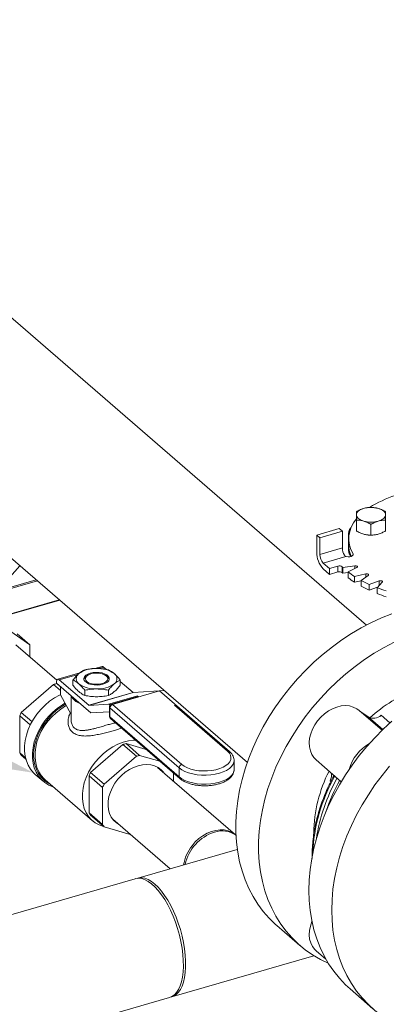
# Model space of a CAD drawing. Extents: x 19.1 to 29.8, y 0.6 to 8.7.
# Drawn here: x 23.5 to 23.7, y 6.7 to 7.2 of the extents above; entities that cross this region are included whole.
import ezdxf
from ezdxf import colors
from ezdxf.entities.mleader import LeaderData, LeaderLine
from ezdxf.math import Vec2, Vec3

# ---------------------------------------------------------------- set-up
doc = ezdxf.new("R2010")
doc.units = 0
doc.header["$MEASUREMENT"] = 0
doc.layers.get('0').update_dxf_attribs({"linetype": 'CONTINUOUS'})
doc.layers.add('D7', color=7, linetype='CONTINUOUS')

# ---------------------------------------------------------------- blocks, each defined once
blk = doc.blocks.new('A$C16AC4C30')
at = {"color": 7, "linetype": 'Continuous', "lineweight": 15}
for p, q in [((2.647632718715592, 3.010589265133992), (2.378627265177428, 3.243554821654584)), ((2.319968264111324, 3.175821213752464), (2.588972888318814, 2.942856375453299)), ((2.642652314034351, 3.05702366916991), (2.642652314034351, 3.062338370372702)), ((2.657065552673487, 3.057023678920636), (2.657065552673487, 3.062338380123428)), ((2.623139588343335, 3.054986061342534), (2.634225114813503, 3.058186177188363)), ((2.635761199256009, 3.056855889038799), (2.634225114813503, 3.058186177188363)), ((2.649858927724338, 3.054943305493465), (2.649858927724338, 3.060258006696257)), ((2.623139588343335, 3.054986061342534), (2.623139588343335, 3.046561111171497)), ((2.624675672785841, 3.05365577319297), (2.623139588343335, 3.054986061342534)), ((2.624675672785841, 3.05365577319297), (2.635761199256009, 3.056855889038799)), ((2.624675672785841, 3.045452511699835), (2.624675672785841, 3.05365577319297)), ((2.635761199256009, 3.056855889038799), (2.635761199256009, 3.048652627545666)), ((2.638777267600901, 3.055805095016908), (2.638777267600901, 3.047380144845873)), ((2.638841039005996, 3.053163049333953), (2.638841039005996, 3.050280784356923)), ((2.635761199256009, 3.048652627545666), (2.624675672785841, 3.045452511699835)), ((2.626339719208175, 3.041129192275367), (2.637536116030986, 3.044361313635166)), ((2.641033212337362, 3.045752233782588), (2.641033212337362, 3.04508524273572)), ((2.62941182801714, 3.038468668003622), (2.626339719208175, 3.041129192275367)), ((2.626339719208175, 3.038246927298337), (2.62941182801714, 3.035586403026594)), ((2.633590303208024, 3.039674889891755), (2.62941182801714, 3.038468668003622)), ((2.62941182801714, 3.038468668003622), (2.62941182801714, 3.035586403026594)), ((2.633590303208024, 3.039674889891755), (2.633590303208024, 3.036792624914726)), ((2.635727642342957, 3.036475556632183), (2.635727642342957, 3.039357821609213)), ((2.641890452541901, 3.039833689789726), (2.636044508530688, 3.039050485767357)), ((2.636044508530688, 3.039050485767357), (2.636044508530688, 3.036168220790328)), ((2.638600083488626, 3.036837292932507), (2.64287954457761, 3.03897711096011)), ((2.641890452541901, 3.039833689789726), (2.641890452541901, 3.038482486632295)), ((2.420620408546242, 3.01433647691646), (2.484981184643459, 3.032915832618952)), ((2.62941182801714, 3.035586403026594), (2.633590303208024, 3.036792624914726)), ((2.636044508530688, 3.036168220790328), (2.638600022729278, 3.0365105954565)), ((2.638600083488626, 3.036837292932507), (2.638600083488626, 3.033955027955477)), ((2.647251249006132, 3.0358554247935), (2.64176604702746, 3.034576516987729)), ((2.64176604702746, 3.034576516987729), (2.64176604702746, 3.0316942520107)), ((2.645051405335835, 3.032618876748645), (2.648522814604704, 3.035097731518579)), ((2.647251249006132, 3.0358554247935), (2.647251249006132, 3.034189664079959)), ((2.485621219827841, 3.032361545889969), (2.420876422619997, 3.013671332841678)), ((2.64176604702746, 3.0316942520107), (2.645051404959247, 3.032460279834845)), ((2.645051405335835, 3.032618876748645), (2.645051405335835, 3.029736611771616)), ((2.653912225364778, 3.032403021964052), (2.64895449107766, 3.030667313737725)), ((2.64895449107766, 3.030667313737725), (2.64895449107766, 3.027785048760697)), ((2.64895449107766, 3.027785048760697), (2.653051582250214, 3.029219450899211)), ((2.652869855709994, 3.029024661389006), (2.655427654346553, 3.031767198408097)), ((2.652869855709994, 3.029024661389006), (2.652869855709994, 3.026142396411977)), ((2.653912225364778, 3.032403021964052), (2.653912225364778, 3.030142224073984)), ((2.460087379904209, 3.012574798620944), (2.496373585640171, 3.02304972394571)), ((2.463434232086854, 3.013303646061281), (2.496579098287008, 3.022871744772738)), ((2.481870074199392, 3.000804918645201), (2.471350137407114, 3.008287933226963)), ((2.475597864563625, 3.006236811527639), (2.481870074199392, 3.000804918645201)), ((2.495170084587301, 2.983463407128545), (2.474972908122851, 3.000954675031482)), ((2.481870074199392, 2.994981623762325), (2.481870074199392, 3.000804918645201)), ((2.517418673245857, 2.990188803479247), (2.513831489259942, 2.989153272659296)), ((2.518199721931254, 2.989921981046811), (2.515567136364055, 2.989162019053865)), ((2.519576244393264, 2.988729877625833), (2.518199721931254, 2.989921981046811)), ((2.506465036190974, 2.987026760828126), (2.49560796195847, 2.983892593462752)), ((2.505611592619857, 2.986288101123545), (2.496389010643867, 2.983625771030313)), ((2.51023948828248, 2.985764956387763), (2.509612236201846, 2.98532152756021)), ((2.519873105674293, 2.985321562481445), (2.519245927638607, 2.985764944425352)), ((2.477685994894713, 2.967557524115593), (2.493542900609597, 2.981289964885512)), ((2.493542900609597, 2.981289964885512), (2.496956481668988, 2.978333716970209)), ((2.49498094825725, 2.982406379247083), (2.49498094825725, 2.981962975877586)), ((2.511889621991926, 2.967319634879063), (2.49498094825725, 2.981962975877586)), ((2.496956551552699, 2.980171743179271), (2.495134730412261, 2.981749486568045)), ((2.495134730412261, 2.981749486568045), (2.495273955688504, 2.981709217095977)), ((2.510897796496067, 2.971060793904238), (2.496389010643867, 2.983625771030313)), ((2.496956448677551, 2.976207252929832), (2.496956448677551, 2.9802521738292)), ((2.503110363766694, 2.983539687373083), (2.503110363766694, 2.980952885902697)), ((2.532708507783468, 2.977357003920735), (2.526374990541854, 2.982841990747271)), ((2.526375093576689, 2.983539664337405), (2.526375093576689, 2.980952862867019)), ((2.496956448677551, 2.976207252929832), (2.502150233195906, 2.966515514029879)), ((2.502150300982166, 2.975754244062733), (2.502150300982166, 2.964137049768237)), ((2.508926566168682, 2.978502708339416), (2.508926566168682, 2.975915906869032)), ((2.510897796496067, 2.971060793904238), (2.532708507783468, 2.977357003920735)), ((2.532769124514758, 2.977330964215668), (2.510958413227371, 2.971034754199172)), ((2.520558827018903, 2.978502666783553), (2.520558827018903, 2.975915865313167)), ((2.52059019555638, 2.971664155462005), (2.534979929077679, 2.975818113723051)), ((2.535288408585586, 2.975428017905067), (2.521257039676669, 2.971377510596735)), ((2.535303906083996, 2.975408316256987), (2.522191965083053, 2.971623224923741)), ((2.545701555351336, 2.978141354407557), (2.522617994369455, 2.971477704334188)), ((2.548015102543189, 2.978326858417717), (2.532769124514758, 2.977330964215668)), ((2.58019917393743, 2.948265540341929), (2.545701555351336, 2.978141354407557)), ((2.52059019555638, 2.971664155462005), (2.510958413227371, 2.971034754199172)), ((2.5210818939142, 2.970147420233371), (2.5210818939142, 2.965706310814353)), ((2.521482685308726, 2.971182095747123), (2.521257039676669, 2.971377510596735)), ((2.555387523212957, 2.94023217338334), (2.521287758247269, 2.969763436106701)), ((2.521287758247269, 2.969763436106701), (2.521287758247269, 2.965322326687684)), ((2.522617994369455, 2.971477704334188), (2.556717759335143, 2.941946441610824)), ((2.579193588683623, 2.948434654673129), (2.553068858864307, 2.971059334363662)), ((2.476890184048159, 2.965949275778975), (2.482097230353858, 2.961439841399558)), ((2.476890184048159, 2.947639383022141), (2.476890184048159, 2.965949275778975)), ((2.482929372189759, 2.963016626176456), (2.477685994894713, 2.967557524115593)), ((2.511889621991926, 2.967319634879063), (2.520874084915874, 2.967906737879719)), ((2.520934701647164, 2.967880672160959), (2.521081948038059, 2.967753153045837)), ((2.521287758247269, 2.965322326687684), (2.555387523212957, 2.935791063964322)), ((2.655303912515194, 2.958739192341152), (2.643969304675579, 2.968555250672189)), ((2.644347283611268, 2.968227906078424), (2.648409425574329, 2.965338403493293)), ((2.648409425574329, 2.965338403493293), (2.655645525344156, 2.959071757268303)), ((2.6548299687975, 2.966164834136906), (2.659195635047723, 2.962384056259765)), ((2.521612409115647, 2.964545184974627), (2.555712174081322, 2.935013922251265)), ((2.511816443701349, 2.937999688406489), (2.527673349416233, 2.95173212917641)), ((2.527673349416233, 2.95173212917641), (2.534350711912111, 2.945949363624697)), ((2.529265179218882, 2.952191650858943), (2.539183055137968, 2.949328509251806)), ((2.535942541714761, 2.94640888530723), (2.529265179218882, 2.952191650858943)), ((2.47972071205362, 2.945188073863285), (2.476890184048159, 2.947639383022141)), ((2.477685994894713, 2.946490622305701), (2.4798705852442, 2.944598711566185)), ((2.534350711912111, 2.945949363624697), (2.518493806197228, 2.932216922854778)), ((2.545860417633847, 2.943545743700094), (2.535942541714761, 2.94640888530723)), ((2.582468123213204, 2.943860285634514), (2.582465437077516, 2.94372011151308)), ((2.582468123213204, 2.939419176215495), (2.582468123213204, 2.943860285634514)), ((2.622852066372886, 2.944171187806806), (2.635251341915179, 2.933433100198654)), ((2.484528819486769, 2.937010569139215), (2.488424600936369, 2.933636723436262)), ((2.51102063285478, 2.936391440069873), (2.517697995350659, 2.930608674518162)), ((2.51102063285478, 2.918081547313038), (2.51102063285478, 2.936391440069873)), ((2.518493806197228, 2.932216922854778), (2.511816443701349, 2.937999688406489)), ((2.583156125067404, 2.907265381046466), (2.544797869519115, 2.940484604796142)), ((2.552595258276213, 2.9337318923094), (2.552595258276213, 2.937713417842886)), ((2.555387523212957, 2.94023217338334), (2.555387523212957, 2.935791063964322)), ((2.58246571142331, 2.939285012412507), (2.582468123213204, 2.939419176215495)), ((2.489468077597635, 2.934334840091218), (2.512774579982093, 2.914150816952922)), ((2.630153796745049, 2.933586259426654), (2.62979225909497, 2.933899360216051)), ((2.517697995350659, 2.930608674518162), (2.517697995350659, 2.912298781761326)), ((2.517697995350659, 2.912298781761326), (2.51102063285478, 2.918081547313038)), ((2.511816443701349, 2.916932786596599), (2.518493806197228, 2.911150021044886)), ((2.522675045962586, 2.914939368112398), (2.550934998639875, 2.890465531184123)), ((2.518493806197228, 2.911150021044886), (2.531328753412396, 2.907444891034501)), ((2.584037492042484, 2.900021389251313), (2.534974421450983, 2.885858100744679)), ((2.533818569981463, 2.885591056229755), (2.062942505215013, 2.749660844855825)), ((2.603564295897399, 2.86248632529591), (2.614796654305238, 2.852758817570317)), ((2.622852066372886, 2.850107500751182), (2.627648297651049, 2.845953842621865)), ((2.551837887960389, 2.827441339172664), (2.621775957360484, 2.84763072077004)), ((2.63959112021864, 2.831286180216042), (2.650823478626464, 2.821558672490447)), ((2.079841476668101, 2.691121090550984), (2.550717541434551, 2.827051301924914))]:
    blk.add_line(p, q, dxfattribs=at)
at = {"color": 7, "linetype": 'Continuous', "lineweight": 15, "flags": 128}
for points in [[(2.642652289625914, 3.064976238344379), (2.642713928218939, 3.065446600733607), (2.642897874996422, 3.065908844932311), (2.643200868640264, 3.066355161864522), (2.643617798414695, 3.066777902271824), (2.644141515889501, 3.067169799841881), (2.644763078979594, 3.067524180396303), (2.64547180397237, 3.067834976909639), (2.64625557769206, 3.068096819623463)], [(2.653462279077033, 3.068096813504148), (2.654246044179118, 3.067834980780434), (2.654954835325981, 3.067524173221701), (2.655576376325271, 3.067169795706301), (2.656100091790947, 3.066777882832765), (2.656516986991164, 3.066355202974568), (2.656820016353251, 3.065908879069427), (2.657003955262923, 3.065446559720479), (2.657065580292439, 3.064976263114119)], [(2.646255590841321, 3.061855687954349), (2.645471825739236, 3.062117520678061), (2.644763034592373, 3.062428328236795), (2.644141493593068, 3.062782705752195), (2.643617786176065, 3.063174551579337), (2.643200882927175, 3.063597298483929), (2.642897853565088, 3.064043622389068), (2.642713914655417, 3.064505941738016), (2.642652289625914, 3.064976238344379)], [(2.657065580292439, 3.064976263114119), (2.657003941699415, 3.064505900724889), (2.656819994921932, 3.064043656526186), (2.65651700127809, 3.063597339593974), (2.656100071503658, 3.063174599186672), (2.655576354028852, 3.062782701616614), (2.65495479093876, 3.062428321062194), (2.654246065945983, 3.062117524548857), (2.65346224019892, 3.061855666816022)], [(2.651789875596464, 3.05507510345452), (2.652616828455137, 3.055217608209134), (2.65346224019892, 3.055426070828256)], [(2.637321884847836, 3.044546843282058), (2.637951352456611, 3.044353333444343), (2.638670970021295, 3.044269368949058), (2.639406695290617, 3.044303682151513), (2.640082896774118, 3.04445268438989), (2.640629986825715, 3.04470100459047), (2.640991753769327, 3.045023189650882), (2.641130952396935, 3.045386011976342), (2.641033212337362, 3.045752233782588)], [(2.421630062338679, 3.022723174164966), (2.422983495568431, 3.022545685637706), (2.426836931021484, 3.022166416887369), (2.430743508460196, 3.021964849026002), (2.434670693630622, 3.021942724083381), (2.438585548999583, 3.022100210905862), (2.442454986921177, 3.022435926211909), (2.446246945355568, 3.022947117910705), (2.449929688445337, 3.023629549908232), (2.453471971724611, 3.024477359031987), (2.456844616881213, 3.025483613680418), (2.460019160123082, 3.026639802242681), (2.462969025740335, 3.027936258589145), (2.465669348033813, 3.029362075981659), (2.468097758696146, 3.030905386398278), (2.470233747464135, 3.032553193311958), (2.472059790623874, 3.034291836201614), (2.476989856095685, 3.039836526151317)], [(2.64287954457761, 3.03897711096011), (2.643073964033292, 3.039112663493643), (2.643170746602564, 3.039272335547983), (2.643159888127855, 3.039439018353637), (2.64304231251343, 3.039595150568966), (2.642830731467043, 3.039724076383729), (2.642547397540213, 3.039812171671407), (2.642222506220946, 3.039850047589374), (2.641890452541901, 3.039833689789726)], [(2.648522814604704, 3.035097731518579), (2.648667116934405, 3.035248090558055), (2.648707095301006, 3.035413701741202), (2.648638405903327, 3.035576939837519), (2.648468453078195, 3.035720518738717), (2.648215227445021, 3.035829098415546), (2.647905671490577, 3.035891241047302), (2.647572496694252, 3.035900365190818), (2.647251249006132, 3.0358554247935)], [(2.655427654346553, 3.031767198408097), (2.655517535373036, 3.031927861061922), (2.655499315735639, 3.03209443060841), (2.655375008178254, 3.03224924380779), (2.655157784606388, 3.032375847067319), (2.654870677982345, 3.032460841545655), (2.654544223839821, 3.032495144672438), (2.654213037105009, 3.032475152426793), (2.653912225364778, 3.032403021964052)], [(2.603564295897399, 2.86248632529591), (2.602904796793652, 2.863066938088359), (2.599751729289409, 2.866128288191872), (2.596846624291345, 2.869446020168768), (2.594200355522474, 2.873007820859815), (2.591822704130749, 2.876800489405333), (2.589722566798613, 2.880809893266461), (2.587907695606106, 2.885021049212254), (2.586384854112978, 2.889418376486248), (2.585159713303966, 2.893985458658905), (2.584236903616102, 2.898705370810925), (2.583619754801916, 2.903560552410797), (2.583310608093598, 2.908532845401492), (2.583310608093598, 2.913603798316094), (2.583619754801916, 2.918754629269433), (2.584236903616102, 2.923966069875927), (2.585159713303966, 2.92921876644964), (2.586384854112978, 2.934493183998184), (2.587907695606106, 2.939769724218168), (2.589722566798613, 2.945028748562882), (2.591822704130749, 2.950250615250667), (2.594200355522474, 2.955416021467238), (2.596846624291345, 2.960505698171723), (2.599751729289409, 2.965500693301271), (2.602904796793652, 2.970382415749754), (2.606294068615583, 2.975132747471203), (2.609907058183353, 2.979733984482083), (2.613730238377443, 2.984169058911508), (2.61774940572235, 2.988421436024806), (2.621949576331843, 2.992475240267627), (2.626315141991114, 2.996315508432525), (2.630829922184105, 2.999927892513664), (2.635477060038809, 3.003298941833092), (2.640239282464179, 3.006416126108421), (2.645098848122657, 3.009267820433809), (2.650037755539842, 3.011843521438164), (2.655037534994833, 3.014133527072172), (2.660079664739399, 3.016129368924696)], [(2.661270113947666, 3.00211601371257), (2.656331206530496, 2.999540312708216), (2.651471640872003, 2.996688618382828), (2.646709418446648, 2.993571434107499), (2.642062280591929, 2.990200384788071), (2.637547500398938, 2.986588000706933), (2.633181934739682, 2.982747732542034), (2.628981764130174, 2.978693928299213), (2.624962596785267, 2.974441551185915), (2.621139416591191, 2.970006476756488), (2.617526427023421, 2.965405239745611), (2.614137155201476, 2.960654908024159), (2.610984087697233, 2.955773185575678), (2.608078982699169, 2.95077819044613), (2.605432713930298, 2.945688513741644), (2.603055062538573, 2.940523107525074), (2.600954925206452, 2.935301240837289), (2.599140054013944, 2.930042216492573), (2.597617212520817, 2.924765676272591), (2.59639207171179, 2.919491258724047), (2.59546926202394, 2.914238562150333), (2.59485211320974, 2.90902712154384), (2.594542966501436, 2.903876290590501), (2.594542966501436, 2.898805337675899), (2.59485211320974, 2.893833044685204), (2.59546926202394, 2.888977863085332), (2.59639207171179, 2.884257950933312), (2.597617212520817, 2.879690868760653), (2.599140054013944, 2.875293541486659), (2.600954925206452, 2.871082385540866), (2.603055062538573, 2.867072981679739), (2.605432713930298, 2.863280313134222), (2.608078982699169, 2.859718512443173), (2.610984087697233, 2.856400780466279), (2.614137155201476, 2.853339430362766), (2.617526427023421, 2.850545895640067), (2.621139416591191, 2.848030619128719), (2.624962596785267, 2.845802858813508), (2.628845868606433, 2.843929999116119)], [(2.619298724042068, 2.879857028647898), (2.619453401450997, 2.884970291852115), (2.619916757321775, 2.890153828940301), (2.620687126778165, 2.895388325391528), (2.621761596286746, 2.90065436636549), (2.623136211766408, 2.905932288669042), (2.624805822506275, 2.911202499890829), (2.626764237247798, 2.916445367376168), (2.629004224184769, 2.921641478363975), (2.631517354881169, 2.926771386820194), (2.634294316435515, 2.93181601571616), (2.637324807425998, 2.936756731045346), (2.640597485883191, 2.941574962612664), (2.6441002814543, 2.946252970504526), (2.647820083238855, 2.950773234700931), (2.651743051953048, 2.955118961408607), (2.655854619929727, 2.959273979006236), (2.660139491118343, 2.963222842099233)], [(2.517884331526176, 2.981448197058008), (2.516490904637465, 2.981151356840813), (2.514995737094182, 2.981029857035132), (2.513485800199618, 2.981090802619217), (2.512048994743694, 2.981330641140618), (2.510768813016142, 2.981735460072978), (2.509719414882113, 2.98228164649681), (2.508962036159176, 2.982937555711155), (2.508540682551683, 2.983665077658141), (2.50847960645676, 2.984421822073084), (2.508782596680035, 2.985163896346346), (2.5094320343172, 2.985848164979096), (2.510390061925392, 2.986434841613955), (2.511600917707668, 2.986889793047331), (2.512994552705919, 2.987186693340572), (2.514489720249202, 2.987308193146253), (2.515999418996202, 2.987247213499813), (2.517436224452126, 2.987007374978413), (2.518716614289218, 2.986602616122099), (2.519765834351745, 2.986056343608528), (2.520523213074668, 2.985400434394183), (2.520944744753663, 2.984672998536936), (2.521005612739074, 2.983916194045946), (2.520702622515785, 2.983174119772684), (2.52005342302617, 2.982489885202291), (2.519095395417978, 2.981903208567431), (2.517884331526176, 2.981448197058008)], [(2.511984923799275, 2.986561006002034), (2.510842712122425, 2.986122783456985), (2.509966126509738, 2.985551604884199), (2.509415236670819, 2.984886523676241), (2.509227374150854, 2.984172828019171), (2.509415310949208, 2.983459052475563), (2.509966302770835, 2.982793961686131), (2.510842777898958, 2.982222829834013), (2.511985074968493, 2.981784589055057), (2.513315193405688, 2.981509062070186), (2.514742592768485, 2.981415063763805), (2.516170165845068, 2.98150907319569), (2.517500325434568, 2.981784528073804), (2.518642715182935, 2.982222836708591), (2.519519122724105, 2.98279392919164), (2.520070220672565, 2.983459070475643), (2.520258053154507, 2.984172792146405), (2.520070146394175, 2.984886541676325), (2.519519154572535, 2.985551632465752), (2.518642679444412, 2.986122764317873), (2.517500352336867, 2.98656103111052), (2.516170263937695, 2.986836532081698), (2.514742656465359, 2.986930470312032), (2.513315261460292, 2.986836546969885), (2.511984923799275, 2.986561006002034)], [(2.496389010643867, 2.983625771030313), (2.496114312919545, 2.983816815579775), (2.495850158541444, 2.983906796938243), (2.495606730399516, 2.983892229271074), (2.495393370319036, 2.983773710893166), (2.495218248642402, 2.983555820214205), (2.495088153962897, 2.983246829588046), (2.495008012516365, 2.982858731326413), (2.49498094825725, 2.982406379247083)], [(2.659052441646679, 2.941045726975338), (2.655332639862124, 2.936525462778933), (2.651829844291029, 2.931847454887071), (2.648557165833836, 2.927029223319751), (2.645526674843339, 2.922088507990567), (2.642749713289007, 2.917043879094601), (2.640236582592593, 2.911913970638382), (2.637996595655622, 2.906717859650573), (2.636038180914113, 2.901474992165234), (2.634368570174246, 2.896204780943449), (2.63299395469457, 2.890926858639896), (2.631919485186003, 2.885660817665933), (2.631149115729599, 2.880426321214708), (2.630685759858821, 2.875242784126522), (2.630531082449906, 2.870129520922303)], [(2.496956496349753, 2.976306214102372), (2.496523628525267, 2.976094682359978), (2.49403089256289, 2.974693948975553), (2.49163617618963, 2.973031458750368), (2.48937298503995, 2.971130515102251), (2.487273367981643, 2.969017902970407), (2.485366876568122, 2.966723276270887), (2.483679732600265, 2.964278709482874), (2.482236076783678, 2.961718641885902), (2.481056095742886, 2.959078972683741), (2.480156230130831, 2.956396756888788), (2.479549382738412, 2.953709719110572), (2.479243669837373, 2.95105545086674), (2.479243669837373, 2.948471276779184), (2.479549382738412, 2.945993511961063), (2.480156230130831, 2.943656811674522), (2.481056095742886, 2.941494133532926), (2.482236076783678, 2.939535752715999), (2.483679732600265, 2.937809180193343), (2.484528819486769, 2.937010569139215)], [(2.499177412293847, 2.972062677112023), (2.497926674012504, 2.9713201032726), (2.49553195763923, 2.969657613047415), (2.493268766489564, 2.967756669399298), (2.491169149431258, 2.965644057267454), (2.489262658017722, 2.963349430567934), (2.487575514049865, 2.960904863779923), (2.486131858233293, 2.958344796182947), (2.484951877192501, 2.955705126980789), (2.484052011580431, 2.953022911185835), (2.483445164188026, 2.950335873407619), (2.483139451286974, 2.947681605163787), (2.483139451286974, 2.945097431076229), (2.483445164188026, 2.942619666258111), (2.484052011580431, 2.940282965971569), (2.484951877192501, 2.938120287829975), (2.486131858233293, 2.936161907013048), (2.487575514049865, 2.93443533449039), (2.489262658017722, 2.932964840726381), (2.491169149431258, 2.931770927357672), (2.493268766489564, 2.930870529699634), (2.493591336262611, 2.930764018504671)], [(2.499439838412442, 2.971573025425082), (2.497395578489375, 2.970323971614103), (2.495061421989632, 2.968599647773555), (2.49287086106628, 2.966643086358387), (2.490856152696622, 2.964482927328557), (2.489046224105479, 2.962150517357754), (2.487467505203284, 2.959679890000679), (2.486143304257496, 2.957107143232147), (2.485092767344995, 2.954469774875168), (2.484331294571049, 2.951806230451838), (2.483869915740812, 2.949155332749829), (2.483715498468797, 2.946555795610907), (2.483869915740812, 2.944045437339238), (2.484331294571049, 2.941660916829061), (2.485092767344995, 2.939437008916752), (2.486143304257496, 2.937406142315314), (2.487467505203284, 2.935597949332978), (2.489046224105479, 2.934038795759065), (2.490856152696622, 2.932751348547576), (2.492011993031824, 2.93213171317776)], [(2.499772829134855, 2.970951902068087), (2.499480851462849, 2.970786842862603), (2.497069902546173, 2.969241280712945), (2.494781738252769, 2.967441318881633), (2.492650696655289, 2.965414143007477), (2.490709450950078, 2.96319059429784), (2.48898734458102, 2.96080435074227), (2.487510391239482, 2.958291562920834), (2.48630106675482, 2.955690377708999), (2.485377684765751, 2.953040159734588), (2.484753980501324, 2.95038103304771), (2.484439943219044, 2.947753497096343), (2.484439943219044, 2.94519720968594), (2.484753980501324, 2.942750983244037), (2.485377684765751, 2.940451952382116), (2.48630106675482, 2.938334849247658), (2.487510391239482, 2.936431841838891), (2.48898734458102, 2.934771799440465), (2.489468077597635, 2.934334840091218)], [(2.622852066372886, 2.944171187806806), (2.621772290071263, 2.945280403087921), (2.620734968113979, 2.946836874829778), (2.619991288704924, 2.94861400939752), (2.619558576962589, 2.950570659833549), (2.61944682214444, 2.952661584459069), (2.619658573592233, 2.954838249274188), (2.620188940732007, 2.957050232697254), (2.621025697128786, 2.95924629615053), (2.622149384541444, 2.961375610728025), (2.623533989278599, 2.963388732853378), (2.625147410445095, 2.96523909216293), (2.626952344407499, 2.966883819130119), (2.628906857095316, 2.968284794740127), (2.630965736712923, 2.969409509230621), (2.633081274150342, 2.970231963732907), (2.635204459613036, 2.970733119763969), (2.637286023169523, 2.970901303661464), (2.639277839490774, 2.970732612097043), (2.641133708260881, 2.970231033306755), (2.642810654861719, 2.969408146210368), (2.643969304675579, 2.968555250672189)], [(2.533926416494324, 2.953880927047262), (2.532910841983011, 2.953837123184048), (2.530384808495683, 2.953500050510895), (2.527829847783551, 2.952841214313537), (2.52528446010983, 2.951870558044527), (2.522787353847306, 2.95060281972431), (2.520376404930616, 2.949057257574648), (2.518088240637226, 2.947257295743336), (2.515957199039732, 2.94523011986918), (2.514015953334535, 2.943006571159543), (2.512293846965463, 2.940620327603975), (2.510816893623925, 2.938107539782539), (2.509607569139263, 2.935506354570702), (2.508684187150195, 2.932856136596293), (2.508060482885767, 2.930197009909415), (2.507746445603487, 2.927569473958048), (2.507746445603487, 2.925013186547645), (2.508060482885767, 2.92256696010574), (2.508684187150195, 2.920267929243821), (2.509607569139263, 2.918150826109363), (2.510816893623925, 2.916247818700596), (2.512293846965463, 2.914587776302168), (2.514015953334535, 2.91319579132235), (2.515957199039732, 2.91209302134318), (2.518088240637226, 2.911296202908986), (2.518435991663537, 2.911200238640809)], [(2.556717759335143, 2.941946441610824), (2.557939047868715, 2.941065878901588), (2.559433404596589, 2.940297753879353), (2.561160373233818, 2.939663165071751), (2.563072647134021, 2.939179291121775), (2.565118006664406, 2.938859395101046), (2.56724087471315, 2.938712198313519), (2.569383301474289, 2.938741748359327), (2.571486635793775, 2.938947173227499), (2.573493758611633, 2.939322909816084), (2.575349887518669, 2.939858728078146), (2.57700424378929, 2.940539969458248), (2.57841171725785, 2.941348027500826), (2.579534112819118, 2.942260950478364), (2.580340594528792, 2.943253777701679), (2.58080919813294, 2.944299392368636), (2.580927240817218, 2.945369368231905), (2.580691376969625, 2.946434401915354), (2.580108331878023, 2.947465599946845), (2.579193588683623, 2.948434654673129)], [(2.535146522758666, 2.94128126262944), (2.532993005331832, 2.940501978740354), (2.530885480111351, 2.939424093511722), (2.528868690646391, 2.938070538564807), (2.526985715609868, 2.936470190294257), (2.525276512031724, 2.934657085144115), (2.523777915298965, 2.932670003388743), (2.52252134995075, 2.930551131940341), (2.521534078335677, 2.928345774462938), (2.520836911406803, 2.926100884111452), (2.520444833050391, 2.923864333280612), (2.52036595953814, 2.921683728759245), (2.520601955746301, 2.919605517348383), (2.521148243265188, 2.917674161471821), (2.521992751742005, 2.915930660131087), (2.523117583757085, 2.914412223089403), (2.524498806714362, 2.913151196261666), (2.525495443258336, 2.912496840630668)], [(2.547618110732714, 2.938042032257378), (2.546515338327922, 2.939233732041965), (2.545016533485622, 2.940355538494224), (2.543307538017018, 2.941181894574473), (2.541424562980481, 2.941695106700806), (2.539407773515521, 2.941884267707227), (2.537300040185514, 2.941745312606441), (2.535146522758666, 2.94128126262944)], [(2.582465437077516, 2.94372011151308), (2.582388796532484, 2.943101857541867), (2.581973698356691, 2.941982270833153), (2.581213567175254, 2.940908931771411), (2.580126975256931, 2.93990829014129), (2.578740499771428, 2.939004909667775), (2.577088785022141, 2.938221173816903), (2.57521189925491, 2.937576210607894), (2.573156555433812, 2.937086036911234), (2.570973019636213, 2.936762631294281), (2.568715289124299, 2.936614020110998), (2.5664388310216, 2.936643832823648), (2.564199687642201, 2.936851355897856), (2.562052957491332, 2.937231406469559), (2.560051540138303, 2.937774698404393), (2.558244973360104, 2.938467888144094), (2.556677463571674, 2.939293838578823), (2.555387523212957, 2.94023217338334)], [(2.555387523212957, 2.935791063964322), (2.556677463571674, 2.934852729159806), (2.558244973360104, 2.934026778725077), (2.560051540138303, 2.933333588985375), (2.562052957491332, 2.932790297050541), (2.564199687642201, 2.932410246478836), (2.5664388310216, 2.932202723404631), (2.568715289124299, 2.932172910691982), (2.570973019636213, 2.932321521875261), (2.573156555433812, 2.932644927492216), (2.57521189925491, 2.933135101188876), (2.577088785022141, 2.933780064397885), (2.578740499771428, 2.934563800248757), (2.580126975256931, 2.935467180722274), (2.581213567175254, 2.936467822352393), (2.581973698356691, 2.937541161414135), (2.582388796532484, 2.938660748122848), (2.58246571142331, 2.939285012412507)], [(2.561747689503434, 2.901852858006304), (2.563364492449807, 2.903715847685353), (2.565167345316908, 2.905382267625583), (2.567117851896242, 2.906816606940144), (2.56917444230902, 2.907988291663029), (2.571293309498941, 2.908872345296663), (2.573429189643022, 2.909449900247671), (2.575536662836114, 2.909708677356948), (2.577570777419538, 2.909643166127793), (2.579488142556059, 2.909254732015631), (2.581247968777618, 2.908551682685012), (2.582812692313865, 2.907549006005015), (2.583368604898553, 2.907075686568552)], [(2.550717541434551, 2.827051301924914), (2.551811376057998, 2.827492780281249), (2.553039090151898, 2.828337236730681), (2.554140494357242, 2.829509829883127), (2.555102702361992, 2.830996746468461), (2.555914449907348, 2.832780557313466), (2.556566214939863, 2.834840373423967), (2.557050337763599, 2.837152028080672), (2.557361141192089, 2.839688415017172), (2.557494990624534, 2.842419826597915), (2.557450324083675, 2.845314213955124), (2.557227682253966, 2.848337629221556), (2.556829618367388, 2.851454667763251), (2.556260848393606, 2.854628754330131), (2.555528040773851, 2.85782266332984), (2.554639756344784, 2.860998987074177), (2.553606418300546, 2.864120473957097), (2.552440162002597, 2.867150496701139), (2.551154624713575, 2.87005359864496), (2.54976491555928, 2.872795675839168), (2.548287315148414, 2.875344601374909), (2.546739155420497, 2.877670485520797), (2.545138549303658, 2.879746091941962), (2.54350430060056, 2.881547045809583), (2.541855573570174, 2.883052250019956), (2.54021165262354, 2.884244067290327), (2.538591882247744, 2.885108502254736), (2.537015186397554, 2.88563543558724), (2.535500068495409, 2.885818702042981), (2.534064311051196, 2.885656116471884), (2.533818569981463, 2.885591056229755)], [(2.534703538555632, 2.885772541713745), (2.535569474695265, 2.885995895267895), (2.537023615409836, 2.886071881260403), (2.538552610878796, 2.885802925705272), (2.540138498364158, 2.885192150245466), (2.541762684329399, 2.884246760673495), (2.543406154705693, 2.882977812808194)], [(2.543406154705693, 2.882977812808194), (2.545049625081973, 2.881400186481033), (2.546673811047214, 2.879532403440267), (2.548259698532576, 2.877396341200345), (2.549788694001535, 2.87501699891868), (2.551242834716106, 2.872422367327191), (2.552605119155004, 2.869642804403712), (2.553859537051736, 2.866710905303538), (2.554991429850872, 2.863661034112978), (2.555987460670011, 2.86052898567136), (2.556836004794064, 2.857351439283526), (2.557527089599276, 2.854165672569218), (2.558052604819295, 2.851009041189252), (2.55840642269736, 2.847918536612763), (2.558584397986223, 2.844930369898142), (2.558584397986223, 2.842079607501368), (2.55840642269736, 2.839399703029549), (2.558052604819295, 2.836922028994485), (2.557527089599276, 2.834675616675749), (2.556836004794064, 2.832686843956395), (2.555987460670011, 2.8309790191039), (2.554991429850872, 2.829572146646926), (2.553859537051736, 2.828482771293192), (2.552605119155004, 2.827723587724089), (2.551563070083958, 2.827369385302319)], [(2.63959112021864, 2.831286180216042), (2.637324807425998, 2.833364690344595), (2.634294316435515, 2.836555698857262), (2.631517354881169, 2.839997100279684), (2.629004224184769, 2.843676052051821), (2.626764237247798, 2.847578853951207), (2.624805822506275, 2.851691030158346), (2.623136211766408, 2.855997291170029), (2.621761596286746, 2.860481630883747), (2.620687126778165, 2.865127274570314), (2.619916757321775, 2.869917050035896), (2.619453401450997, 2.874833016459974), (2.619298724042068, 2.879857028647898)], [(2.630531082449906, 2.870129520922303), (2.630685759858821, 2.865105508734381), (2.631149115729599, 2.860189542310303), (2.631919485186003, 2.855399766844721), (2.63299395469457, 2.850754123158152), (2.634368570174246, 2.846269783444434), (2.636038180914113, 2.841963522432753), (2.637996595655622, 2.837851346225612), (2.640236582592593, 2.833948544326228), (2.642749713289007, 2.830269592554089), (2.645526674843339, 2.826828191131669), (2.648557165833836, 2.823637182619001), (2.651829844291029, 2.82070838081253), (2.655332639862124, 2.81805271288656), (2.659052441646679, 2.815680129279183), (2.662975410360886, 2.813599329614677), (2.667086978337551, 2.811818074867785), (2.671371849526167, 2.810343083308979), (2.675814103547609, 2.809179800405541), (2.680397195694155, 2.808332502876343), (2.683528659963955, 2.80798114471245)], [(2.622852066372886, 2.850107500751182), (2.622149384541444, 2.850785477568891), (2.621025697128786, 2.852265978888818), (2.620188940732007, 2.853978940811164), (2.619658573592233, 2.855884716623317), (2.61944682214444, 2.85793912668305), (2.619558576962589, 2.860094572982911), (2.619991288704924, 2.862301101687244), (2.620734968113979, 2.864507599761991), (2.620785954949071, 2.864631211705571)]]:
    blk.add_lwpolyline(points, dxfattribs=at)
at = {"color": 7, "linetype": 'Continuous', "lineweight": 15}
for centre, radius, start, end in [((2.683299355479733, 3.012593686653295), 0.06557172842115967, 97.13967769466096, 121.3481809338744), ((2.649858917274628, 3.05501269600685), 0.01357123233026894, 74.60246087654184, 105.3974418220829), ((2.653246999376549, 3.053220559268867), 0.01431616147602024, 138.0502418930083, 211.4444020696694), ((2.642491506061035, 3.055803275222932), 0.003693520857238727, 133.161646199155, 196.1117944070179), ((2.649858953898118, 3.074939816726479), 0.01357124353347187, 254.6024684094405, 285.3971954740574), ((2.649748549365441, 3.067910384410888), 0.01296373083206365, 254.3690037119069, 267.7304797160579), ((2.642801678451889, 3.04876670436747), 0.007041403328093805, 180.9282817755634, 212.0335426740765), ((2.642886348025286, 3.047566119017036), 0.004113286803320165, 182.5913993681669, 228.5947506471219), ((2.652615783563178, 3.050389561871379), 0.01377517405202287, 180.4524485306341, 205.453522326259), ((2.635273037054233, 3.046458320349121), 0.01213388410909951, 179.5146194996894, 222.5888293710729), ((2.630984555821641, 3.045398896316978), 0.006309110854049334, 179.5130895301155, 222.5903593406387), ((2.639239595650523, 3.046317428931536), 0.00259388316368538, 222.3264416673362, 228.94907896603), ((2.634341218894065, 3.037374395032771), 0.002419948545685085, 55.04629089057322, 108.0774515837386), ((2.65676755135668, 3.060733154760262), 0.02999304317044713, 225.4530915261176, 226.2963618405778), ((2.634341218894065, 3.034492130055751), 0.002419948545676633, 55.04629089043613, 108.0774515838024), ((2.656767551365775, 3.057850889792766), 0.0299930431836181, 225.4530915265135, 226.2963618405958), ((2.664938560477438, 3.070374203783617), 0.04264316779421973, 231.855401781286, 237.0842612647009), ((2.66493856047785, 3.06749193880716), 0.04264316779492369, 231.8554017813332, 237.0842612646528), ((2.673911144322446, 3.085458932092717), 0.06020760735272651, 241.3578850785267, 245.5115395322615), ((2.673911144321835, 3.08257666711445), 0.06020760735134227, 241.3578850784701, 245.5115395323157), ((2.681409324526896, 3.103292293353451), 0.07956244363993596, 248.9792957401378, 252.4297401966346), ((2.681409324526797, 3.100410028376068), 0.0795624436395655, 248.9792957401151, 252.4297401966346), ((2.51402987165622, 2.975304840909299), 0.01391940456947124, 87.06471322317702, 125.1395142808016), ((2.515455136824357, 2.975303761151762), 0.01392046730123846, 54.8621911840911, 92.93380585709686), ((2.517562806031222, 2.98933414929934), 0.000866722577907037, 42.70498799474532, 99.57254929401552), ((2.507779073622586, 2.984169072733755), 0.003072899973214973, 124.959986754022, 235.0440180159936), ((2.511090732131819, 2.983043800662815), 0.002715509166634898, 122.9880163895918, 162.9872255670253), ((2.518628939605847, 2.983220724367486), 0.00244161216964175, 14.65235222336421, 59.364978411241), ((2.521705922702381, 2.984169020158022), 0.003073129133533848, 304.9627530754556, 55.03651715185513), ((2.500502432865616, 2.96016832889331), 0.02223867343637109, 103.9672904436116, 108.236937060368), ((2.514029812589712, 2.993032256828576), 0.01391851311223219, 234.8590862865054, 272.9354539639743), ((2.515455377577624, 2.993033149196044), 0.0139194045694774, 267.0647132231872, 305.1395142808045), ((2.508628029520054, 2.978661055368136), 0.006970225631777393, 206.5729529570515, 251.6402577446742), ((2.53277107650058, 2.97741908157993), 8.81389819157443e-05, 224.7742782275588, 268.7309849569102), ((2.702201244498823, 2.905793921179123), 0.07934294938506423, 112.0783921605801, 131.8579044608298), ((2.510960365213194, 2.971122871563434), 8.813898191655772e-05, 224.7742782270299, 268.7309849569), ((2.520568220171413, 2.970694044464999), 0.000970359863172059, 44.77648665508081, 88.70233249560093), ((2.521593428482049, 2.97017449102966), 0.000512250370533125, 183.0293101345941, 233.3646286376035), ((2.522618029293298, 2.970147451875043), 0.001536053033782922, 106.1021137519639, 179.9999999998334), ((2.523178054564298, 2.969669857638815), 0.001892611184534272, 107.2126713732819, 177.1659058467702), ((2.522270585641621, 2.971157009543694), 0.0004727980254010906, 42.71026359143615, 99.57205541107207), ((2.502615188760132, 2.954220770584669), 0.02827249018965189, 151.8538713384256, 155.4908807607321), ((2.520872125119411, 2.967818664292315), 8.809538921197771e-05, 44.73847815702923, 88.72527573683061), ((2.521593428482049, 2.96573338161064), 0.0005122503705324375, 183.0293101343364, 233.3646286374518), ((2.522618029293298, 2.965706348978594), 0.001536053033782346, 179.9999999998334, 229.1066053508673), ((2.522286707792375, 2.96528325546493), 0.0009997133359623133, 177.760171474968, 227.5852842194231), ((2.651059744998022, 2.970101889770111), 0.005451146169114923, 240.9092118126209, 313.759968735211), ((2.534632881672295, 2.930610493184025), 0.02223867343656228, 103.9672904436325, 108.2369370603475), ((2.659097468041537, 2.934147937863049), 0.02067095266055993, 118.8961110421638, 165.1094634395497), ((2.488254877207325, 2.954662310360165), 0.01335955684134393, 211.7144124321374, 217.7106128258936), ((2.541310244168073, 2.924827727632691), 0.02223867343616961, 103.96729044357, 108.2369370603792), ((2.579545358423886, 2.947452146558415), 0.001043582361696621, 51.23615830246687, 109.6990129642655), ((2.557277819529986, 2.940138594915455), 0.001892611184531066, 107.212671373197, 177.1659058468005), ((2.536745637566256, 2.924662934875803), 0.02827249018910516, 151.8538713383803, 155.4908807607547), ((2.556385434324213, 2.93575172723266), 0.0009986861190643837, 177.7426221782054, 227.6606099511727), ((2.705970179829833, 2.89436829387652), 0.08489738701160214, 150.4533763447442, 177.6833488234126), ((2.690875176690241, 2.907272899495188), 0.06919405326182286, 153.0209008718392, 179.2013832035596), ((2.624393564857655, 2.936498522120425), 0.005991789555150963, 334.2918503089535, 12.19470979275814), ((2.543423000063342, 2.91888016932351), 0.02827249019042945, 151.8538713384795, 155.4908807606822), ((2.711124640994399, 2.891815475267757), 0.08919797670173085, 150.8527493527592, 171.3252536008176), ((2.716779136263852, 2.88882093517552), 0.09396373473711993, 151.1376668345612, 161.5050681743732), ((2.522385326014316, 2.925104474651317), 0.01335955684179055, 211.7144124322367, 217.7106128257859), ((2.529062688510251, 2.919321709099647), 0.0133595568418601, 211.7144124322591, 217.7106128257819), ((2.579108296769604, 2.88839793777974), 0.02113705847179263, 107.5013120515842, 168.4787950805137), ((2.576591465651688, 2.897398976087942), 0.0117997791955828, 54.94066383562188, 108.9899052388627), ((2.577457563113384, 2.889347946450018), 0.02007916686197011, 141.48054053327, 171.2783951223911)]:
    blk.add_arc(centre, radius, start, end, dxfattribs=at)
for points, knots in [([(2.646255577692045, 3.068096819623463), (2.645651799928771, 3.067894437867372), (2.644430837083959, 3.067485180323146), (2.643249446764571, 3.066830230431737), (2.642652265217478, 3.066499159503699)], [0, 0, 0, 0, 0.4945095306033805, 1, 1, 1, 1]), ([(2.649858890166627, 3.068579532930871), (2.649273704625784, 3.068566415920913), (2.648092590788366, 3.068539941100729), (2.646871617156918, 3.068245419716883), (2.646255577692045, 3.068096819623463)], [0, 0, 0, 0, 0.4954522775905784, 1, 1, 1, 1]), ([(2.653462279077019, 3.068096813504148), (2.652858488612594, 3.068243024029222), (2.651637500541341, 3.068538691678059), (2.650456084497876, 3.068565819885558), (2.649858890166627, 3.068579532930871)], [0, 0, 0, 0, 0.4945097160671867, 1, 1, 1, 1]), ([(2.657065615960036, 3.066499132246056), (2.656480411817554, 3.066823876648494), (2.655299282838882, 3.067479314634214), (2.65407830778517, 3.067889738788775), (2.653462279077019, 3.068096813504148)], [0, 0, 0, 0, 0.4954616752686837, 1, 1, 1, 1]), ([(2.642652265217478, 3.066499159503699), (2.642652263626289, 3.06631710363035), (2.642652260414792, 3.065949656696644), (2.642652279830131, 3.065302668623117), (2.642652289625914, 3.064976238344379)], [0, 0, 0, 0, 0.4954616752686837, 1, 1, 1, 1]), ([(2.642652289625914, 3.064976238344379), (2.642652280803105, 3.064599555523467), (2.64265226296169, 3.063837830940422), (2.642652296886041, 3.062841833821619), (2.642652314034351, 3.062338370372702)], [0, 0, 0, 0, 0.4945131472662209, 1, 1, 1, 1]), ([(2.642652314034351, 3.062338370372702), (2.643237500498614, 3.062325268460315), (2.644418622699021, 3.062298823966925), (2.645639564239346, 3.062004293455855), (2.646255590841321, 3.061855687954349)], [0, 0, 0, 0, 0.4954495513291082, 1, 1, 1, 1]), ([(2.653462240198905, 3.061855666816022), (2.654066017962194, 3.062001876314088), (2.655286980807006, 3.062297541996994), (2.656468371126394, 3.062324668124502), (2.657065552673487, 3.062338380123428)], [0, 0, 0, 0, 0.4945095306033805, 1, 1, 1, 1]), ([(2.657065580292439, 3.064976263114119), (2.65706555844568, 3.065296770916181), (2.657065514267828, 3.065944892503374), (2.657065581815772, 3.066313040212171), (2.657065615960036, 3.066499132246056)], [0, 0, 0, 0, 0.4945180169846113, 1, 1, 1, 1]), ([(2.657065552673487, 3.062338380123428), (2.657065550045743, 3.062832058900312), (2.657065544742082, 3.063828467507971), (2.657065568370768, 3.064591354638656), (2.657065580292439, 3.064976263114119)], [0, 0, 0, 0, 0.4954581615292916, 1, 1, 1, 1]), ([(2.646255590841321, 3.061855687954349), (2.646859361735437, 3.061653297770725), (2.648080319083618, 3.061244020370465), (2.649261731161815, 3.06058907670422), (2.649858927724338, 3.060258006696257)], [0, 0, 0, 0, 0.4945061307954411, 1, 1, 1, 1]), ([(2.649858927724338, 3.060258006696257), (2.650444130667282, 3.060582751637432), (2.651625246188487, 3.061238184586079), (2.652846218517922, 3.061648598943664), (2.653462240198905, 3.061855666816022)], [0, 0, 0, 0, 0.4954663048950398, 1, 1, 1, 1]), ([(2.646255590841321, 3.055426091966584), (2.6456518010379, 3.055628476114235), (2.644430855981952, 3.056037724370951), (2.64324947214358, 3.056692631190879), (2.642652314034351, 3.05702366916991)], [0, 0, 0, 0, 0.4945265968269127, 1, 1, 1, 1]), ([(2.649858927724338, 3.054943305493465), (2.649273723934456, 3.054956422706356), (2.648092597061932, 3.054982897402699), (2.646871619899287, 3.055277469318158), (2.646255590841321, 3.055426091966583)], [0, 0, 0, 0, 0.4954622602218844, 1, 1, 1, 1]), ([(2.653462240198905, 3.055426070828256), (2.652858463333686, 3.055279865511231), (2.651637506163752, 3.054984209217679), (2.650456110251938, 3.054957039489601), (2.649858927724338, 3.054943305493465)], [0, 0, 0, 0, 0.494511093503946, 1, 1, 1, 1]), ([(2.657065552673487, 3.057023678920636), (2.65648036748523, 3.056698934788349), (2.655299255753917, 3.056043485689461), (2.654078280013607, 3.055633119775473), (2.653462240198905, 3.055426070828256)], [0, 0, 0, 0, 0.4954528625330946, 1, 1, 1, 1]), ([(2.636832415247795, 3.045031833870484), (2.636950746689109, 3.044884504279024), (2.637092797704909, 3.044707642424807), (2.637289105513815, 3.044590404249986), (2.637321884847836, 3.044570827905506)], [0, 0, 0, 0, 0.8330207331377502, 1, 1, 1, 1]), ([(2.508926422214941, 2.988576624850888), (2.509879408096864, 2.988753637215682), (2.511796973407783, 2.989109815388703), (2.513756812554632, 2.989173798413983), (2.514742656694821, 2.989205983346428)], [0, 0, 0, 0, 0.4969770137581351, 1, 1, 1, 1]), ([(2.514742656694821, 2.989205983346428), (2.515647637114711, 2.989178864838449), (2.517607379104987, 2.989120139502919), (2.519526170050639, 2.988766810283131), (2.520558891174701, 2.98857664337107)], [0, 0, 0, 0, 0.461785492367485, 0.9999999999999999, 0.9999999999999999, 0.9999999999999999, 0.9999999999999999]), ([(2.503110363766694, 2.983539687373083), (2.50358680631625, 2.984129317549115), (2.504545531177186, 2.98531580500506), (2.505525380205484, 2.986228398951187), (2.506018288936062, 2.986687475309411)], [0, 0, 0, 0, 0.4969544120124934, 1, 1, 1, 1]), ([(2.506018288936062, 2.986687475309411), (2.506470812183792, 2.987052196206639), (2.507450754722527, 2.987842002086763), (2.508410092633525, 2.988319583568721), (2.508926422214941, 2.988576624850888)], [0, 0, 0, 0, 0.461785492367485, 0.9999999999999999, 0.9999999999999999, 0.9999999999999999, 0.9999999999999999]), ([(2.520558891174701, 2.988576643371072), (2.520943425721114, 2.988389243712202), (2.521900768470303, 2.987922690820422), (2.522880680352529, 2.987149892544284), (2.523466992375688, 2.986687503089687)], [0, 0, 0, 0, 0.4016686257263606, 1, 1, 1, 1]), ([(2.523466992375688, 2.986687503089687), (2.524196807040951, 2.985985725716329), (2.52517640898273, 2.985043757144906), (2.526131544865123, 2.983845265883627), (2.526375093576689, 2.983539664337405)], [0, 0, 0, 0, 0.7450114522368576, 1, 1, 1, 1]), ([(2.506018464967681, 2.9816505470917), (2.505432152944522, 2.982112936546297), (2.504452241062296, 2.982885734822434), (2.503494898313107, 2.983352287714213), (2.503110363766694, 2.983539687373083)], [0, 0, 0, 0, 0.5983313742736394, 1, 1, 1, 1]), ([(2.503110363766694, 2.980952885902697), (2.503494898559893, 2.980474263553299), (2.504452243703582, 2.979282676238022), (2.505432153475397, 2.978358194355904), (2.506018464967681, 2.977805047150415)], [0, 0, 0, 0, 0.4016678788552798, 1, 1, 1, 1]), ([(2.508926566168682, 2.978502708339416), (2.508683017457116, 2.978808309885638), (2.507727881574723, 2.980006801146917), (2.506748279632944, 2.980948769718342), (2.506018464967681, 2.9816505470917)], [0, 0, 0, 0, 0.2549885477631424, 1, 1, 1, 1]), ([(2.523466960297796, 2.981650514795929), (2.523014521767081, 2.98123152874625), (2.522034688102238, 2.980324142198221), (2.521075246260978, 2.979140020097988), (2.520558827018903, 2.978502666783553)], [0, 0, 0, 0, 0.4617503428820771, 1, 1, 1, 1]), ([(2.526375093576689, 2.983539664337405), (2.525898572937521, 2.983304029603826), (2.524939724771443, 2.982829888688226), (2.523959859844851, 2.982045223432456), (2.523466960297796, 2.981650514795929)], [0, 0, 0, 0, 0.4969719461588603, 1, 1, 1, 1]), ([(2.523466960297796, 2.977805014854646), (2.523919467157413, 2.978224020622404), (2.524899363442088, 2.979131370834576), (2.525858745241266, 2.980315534701871), (2.526375093576689, 2.980952862867019)], [0, 0, 0, 0, 0.4617905656917339, 1, 1, 1, 1]), ([(2.506018464967681, 2.977805047150415), (2.506748279632944, 2.977242748443434), (2.507727881574738, 2.9764879966805), (2.508683017457116, 2.976032144065361), (2.508926566168682, 2.975915906869032)], [0, 0, 0, 0, 0.7450114522368576, 1, 1, 1, 1]), ([(2.514742592539022, 2.97913200675891), (2.513837671744596, 2.979104884708795), (2.51187799959861, 2.979046149926166), (2.509959277200082, 2.97869285937446), (2.508926566168682, 2.978502708339416)], [0, 0, 0, 0, 0.4617715245322749, 1, 1, 1, 1]), ([(2.508926566168682, 2.975915906869032), (2.509879472444382, 2.975738894157518), (2.511796964779052, 2.975382699087636), (2.513756737512168, 2.975318700849142), (2.514742592539022, 2.975286506817627)], [0, 0, 0, 0, 0.4969544120124934, 1, 1, 1, 1]), ([(2.520558827018903, 2.978502666783553), (2.519605910660815, 2.978679697457075), (2.51768834977473, 2.97903593763734), (2.515728507208522, 2.979099853411347), (2.514742592539022, 2.97913200675891)], [0, 0, 0, 0, 0.4969419041657308, 1, 1, 1, 1]), ([(2.514742592539022, 2.975286506817627), (2.515647572958912, 2.975313663474365), (2.517607314949188, 2.975372471421316), (2.51952610589484, 2.975725734174434), (2.520558827018903, 2.975915865313167)], [0, 0, 0, 0, 0.461785492367485, 0.9999999999999999, 0.9999999999999999, 0.9999999999999999, 0.9999999999999999]), ([(2.520558827018903, 2.975915865313169), (2.521035330237467, 2.976151510906856), (2.521994133573187, 2.97662566884005), (2.522974043220671, 2.977410318193646), (2.523466960297796, 2.977805014854646)], [0, 0, 0, 0, 0.4969770137581351, 1, 1, 1, 1]), ([(2.522318905002166, 2.958361878400325), (2.521499618592216, 2.958131820419776), (2.519845085050193, 2.957667222642009), (2.517113792166924, 2.957013870546476), (2.514359664044136, 2.956448466545137), (2.511647830898241, 2.956052214180664), (2.509070409300691, 2.955885376575747), (2.506675928657998, 2.956052353809884), (2.504556349543435, 2.956623661080927), (2.502817586079857, 2.957700696601282), (2.501752835010848, 2.958972798180687), (2.50116363416943, 2.960183867855918), (2.500762861585386, 2.961482329790377), (2.500592600944302, 2.963219352030947), (2.500869562185187, 2.965309079117354), (2.501480235397551, 2.966606561322997), (2.501770674775628, 2.967223650655288)], [0, 0, 0, 0, 0.07241107444954063, 0.1462328070299177, 0.2206497368319289, 0.2968302195621292, 0.3750263255446346, 0.4524932345026789, 0.5332513726741502, 0.6125282020071854, 0.6919564259851952, 0.7320007916517667, 0.7728296670239211, 0.8505685171529941, 0.9289296041424187, 1, 1, 1, 1]), ([(2.502158825001246, 2.964137117180984), (2.502159030480797, 2.963954062292142), (2.502159502944608, 2.963533160052719), (2.50229388977138, 2.962479596520781), (2.502730791676285, 2.961121122433489), (2.503774504109643, 2.959791976920622), (2.504974869006389, 2.959109658290119), (2.506130425621535, 2.958788601204976), (2.506930419523385, 2.958687053827861), (2.507591749685858, 2.958661368719589), (2.508085559128318, 2.958663615479413), (2.508626828016446, 2.958688656326823), (2.509249803146133, 2.958740906666815), (2.509911758342639, 2.95882692230974), (2.510665935622896, 2.95894460269062), (2.511773461860145, 2.959152337953652), (2.513216875295754, 2.959478280727883), (2.514847179315211, 2.959905249422276), (2.516687537316599, 2.96042743950207), (2.518778894905338, 2.96102843791417), (2.521078225449884, 2.961702300583083), (2.522646918497003, 2.96214726546507), (2.523560366718556, 2.962408841937597), (2.523848578783884, 2.962492711539038), (2.523948733853345, 2.962521856626177)], [0, 0, 0, 0, 0.02356344431264691, 0.05417995958698738, 0.1397950987776364, 0.2181813178300121, 0.2963265775853692, 0.3382164079465496, 0.3821967004555851, 0.4008614758732109, 0.4209110615232298, 0.4423488178815844, 0.465179785361336, 0.4931588618358403, 0.5174601164357298, 0.5486256566923444, 0.6131882112658666, 0.6685895234008259, 0.714885457571152, 0.7989499900111929, 0.8785181308679781, 0.9578342840904875, 0.9853472123002103, 1, 1, 1, 1]), ([(2.526907713136666, 2.959959306760252), (2.526722348186865, 2.959869199236529), (2.526117390423508, 2.959575123975428), (2.524598597984181, 2.95904473871356), (2.523072705933387, 2.958587672287514), (2.522318905002166, 2.958361878400325)], [0, 0, 0, 0, 0.1826956248606206, 0.5962461441852334, 0.9999999999999999, 0.9999999999999999, 0.9999999999999999, 0.9999999999999999]), ([(2.582424001250004, 2.943677384494327), (2.582440630318288, 2.943851115750547), (2.582496505207331, 2.944434865513172), (2.582250728528422, 2.945423870485499), (2.581719122850487, 2.946577058450071), (2.581005205279482, 2.947521371796279), (2.580429042023624, 2.948053314600241), (2.58019917393743, 2.948265540341929)], [0, 0, 0, 0, 0.1023080695266442, 0.3437626170474899, 0.5851414271176754, 0.8344865882761766, 1, 1, 1, 1]), ([(2.555712174081322, 2.935013922251265), (2.555933026069695, 2.934833154308762), (2.556564680472562, 2.934316143492488), (2.557801817592704, 2.933567125258413), (2.559467920662456, 2.932815075503624), (2.561321098351982, 2.932213430705941), (2.563311620765134, 2.931768638967203), (2.565396947472721, 2.931486630130195), (2.567533481974195, 2.931370318575105), (2.569677462722652, 2.931421021419732), (2.571784851087827, 2.931637667014074), (2.573812722043158, 2.93201749467122), (2.575720520806783, 2.932556073785229), (2.577470389523299, 2.933249040566013), (2.579027086394547, 2.934092847987976), (2.580350984578331, 2.935084049200068), (2.58136393718469, 2.936172380718414), (2.582038016120052, 2.937319186333353), (2.582407265150849, 2.938342963677211), (2.582419631891923, 2.938992624604387), (2.582424423629277, 2.939244348524035)], [0, 0, 0, 0, 0.03197222107720524, 0.09144311700655548, 0.151193702825947, 0.2107554025807432, 0.2699998235505128, 0.3289778022383728, 0.3877929885619888, 0.4465606525132693, 0.5053782239829768, 0.5643309658556573, 0.6235549122268823, 0.6831758507513036, 0.743323786068935, 0.8040355068796117, 0.8647739350490269, 0.9174630908804571, 0.9680194492075871, 1, 1, 1, 1]), ([(2.631745550600286, 2.936639601694575), (2.631694428682621, 2.93655005975106), (2.630970695665908, 2.93528241440716), (2.629704628002528, 2.932753623609877), (2.627963351101272, 2.929035787275071), (2.626389155496369, 2.925201528103935), (2.624979838201554, 2.921283303897477), (2.623757564723277, 2.917300036633028), (2.622732799091096, 2.913272598343033), (2.621918374934026, 2.909219501267268), (2.621317317466662, 2.905157463290195), (2.620956041879992, 2.901108812591293), (2.620807411605838, 2.897923921265082), (2.620861801538709, 2.896116768572419), (2.620876495297097, 2.895628555706027)], [0, 0, 0, 0, 0.006820635453589849, 0.09655973989011023, 0.188412157996428, 0.2819213682420978, 0.3767541407436559, 0.4726622268510239, 0.5694624814770755, 0.6670123571433321, 0.7652090488905122, 0.8639731151059914, 0.9632515416931914, 1, 1, 1, 1])]:
    blk.add_open_spline(points, degree=3, knots=knots, dxfattribs=at)

msp = doc.modelspace()

# ---------------------------------------------------------------- block references
at = {"layer": 'D7', "color": 7, "linetype": 'Continuous'}
msp.add_blockref('A$C16AC4C30', (21.03406314569147, 3.855054650908302), dxfattribs=at)

# ---------------------------------------------------------------- leaders
at = {"color": 7, "linetype": 'Continuous'}
ml = msp.add_multileader_mtext('Standard', dxfattribs=at)
ml.set_content('', color=7)
ml.set_leader_properties()
ml.build(insert=Vec2(0, 0))
ml.multileader.update_dxf_attribs({"text_right_attachment_type": 6, "dogleg_length": 0.36, "arrow_head_size": 0.09})
ctx = ml.context
ctx.base_point, ctx.char_height, ctx.arrow_head_size, ctx.landing_gap_size, ctx.plane_origin = Vec3(21.48257354845502, 7.437121802416222), 0.18, 0.09, 0.09, Vec3(22.67850598079676, 7.894456956235636)
ctx.right_attachment, ctx.text_align_type = 6, 2
notes = []
notes.append((ctx, [(0, (1, 1, 0), (21.82257022688177, 7.347121802416222), (-1, 0), 0.1599966784267514, [(0, [(23.51774298234649, 6.79286386113967)], 0, [])])]))
ctx.mtext.insert, ctx.mtext.alignment, ctx.mtext.flow_direction = Vec3(21.57257354845502, 7.527121802416222), 3, 5
for ctx, leaders in notes:
    for number, flags, end, landing, length, lines in leaders:
        leader = LeaderData()
        leader.index, (leader.has_last_leader_line, leader.has_dogleg_vector, leader.attachment_direction) = number, flags
        leader.last_leader_point, leader.dogleg_vector, leader.dogleg_length = Vec3(end), Vec3(landing), length
        for number, points, colour, breaks in lines:
            line = LeaderLine()
            line.index, line.vertices, line.color, line.breaks = number, Vec3.list(points), colors.encode_raw_color(colour), breaks
            leader.lines.append(line)
        ctx.leaders.append(leader)

doc.saveas('drawing.dxf')
